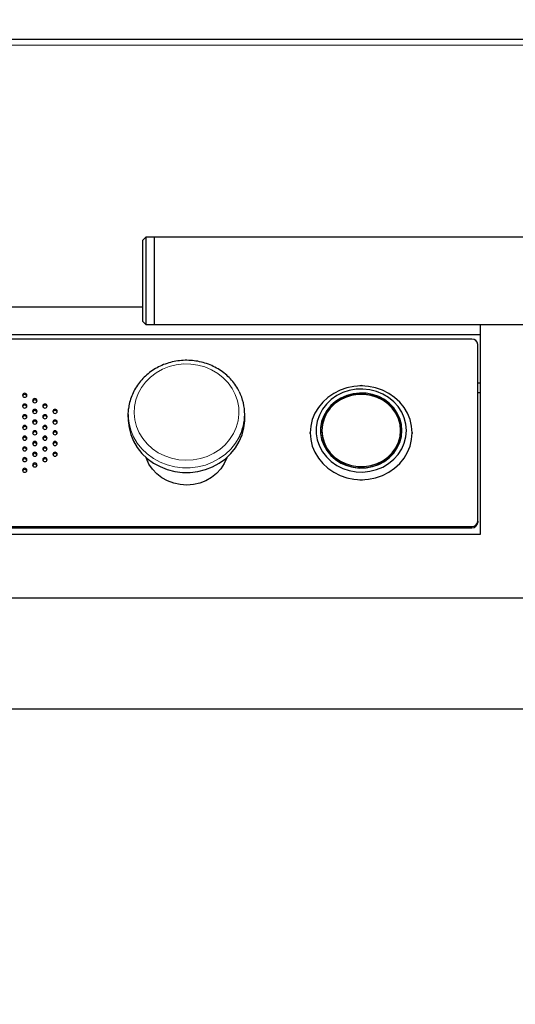
# Model space of a CAD drawing. Units: millimetres. Extents: x 29 to 24800, y 29 to 8429.
# Drawn here: x 5793 to 5963, y 5025 to 5363 of the extents above; entities that cross this region are included whole.
import ezdxf

# ---------------------------------------------------------------- set-up
doc = ezdxf.new("R2010")
doc.units = ezdxf.units.MM
doc.header["$PDSIZE"] = -1
doc.layers.add('ОСНОВНОЙ', color=7, linetype='Continuous', lineweight=25)
doc.styles.add('Fed1', font='isocpeur.ttf', dxfattribs={"width": 0.8, "oblique": 15})
doc.styles.add('GOST 2.304', font='isocpeur.ttf', dxfattribs={"oblique": 15, "height": 3.5})
doc.dimstyles.new('GOST', dxfattribs={"dimscale": 0, "dimtxt": 3, "dimasz": 3, "dimexe": 1.25, "dimexo": 0, "dimtad": 1, "dimtoh": 1, "dimdec": 3, "dimtxsty": 'GOST 2.304', "dimcen": 5, "dimadec": 3, "dimazin": 2, "dimtfac": 0.75, "dimtdec": 4, "dimtmove": 1, "dimatfit": 3, "dimfxl": 1, "dimtolj": 1, "dimarcsym": 0})

# ---------------------------------------------------------------- blocks, each defined once
blk = doc.blocks.new('*D113')
at = {"layer": 'Defpoints', "color": 0, "transparency": 16777216}
for p in [(2744.12, 5419.19), (3470.16, 4753.74), (4844.12, 4219.19), (5144.12, 4219.19), (7094.12, 4219.19)]:
    blk.add_point(p, dxfattribs=at)
at = {"layer": 'ОСНОВНОЙ', "color": 0, "lineweight": -2, "transparency": 16777216}
blk.add_line((4844.12, 4219.19), (3336.88, 4219.19), dxfattribs=at)
blk.add_arc((5144.12, 4219.19), 1757.24, 156.30454, 177.13041, dxfattribs=at)
at = {"layer": 'ОСНОВНОЙ', "color": 0, "transparency": 16777216}
for points in [[(3521.75, 4931.61), (3548.31, 4919.15), (3572.4, 5005.05)], [(3403.75, 4306.8), (3374.43, 4307.53), (3386.88, 4219.19)]]:
    blk.add_solid(points, dxfattribs=at)
at = {"layer": 'ОСНОВНОЙ', "color": 0, "transparency": 16777216, "insert": (3306.65, 4575.75), "char_height": 88, "attachment_point": 1, "rotation": 76.7175, "style": 'Fed1'}
blk.add_mtext('\\A1;27°', dxfattribs=at)
blk = doc.blocks.new('*D120')
at = {"layer": 'Defpoints', "color": 0, "transparency": 16777216}
for p in [(2654.56, 6663.18), (7003.78, 5500.58), (6598.98, 4690.97)]:
    blk.add_point(p, dxfattribs=at)
at = {"layer": 'ОСНОВНОЙ', "color": 0, "lineweight": -2, "transparency": 16777216}
for p, q in [((2654.56, 6663.18), (3081.72, 7517.51)), ((3138.07, 7433.43), (6925.07, 5539.93)), ((6598.98, 4690.97), (7026.15, 5545.3))]:
    blk.add_line(p, q, dxfattribs=at)
at = {"layer": 'ОСНОВНОЙ', "color": 0, "transparency": 16777216}
for points in [[(3144.63, 7446.55), (3131.51, 7420.32), (3059.36, 7472.79)], [(6931.63, 5553.05), (6918.52, 5526.81), (7003.78, 5500.58)]]:
    blk.add_solid(points, dxfattribs=at)
at = {"layer": 'ОСНОВНОЙ', "color": 0, "transparency": 16777216, "insert": (5113.94, 6571.84), "char_height": 88, "attachment_point": 2, "rotation": 333.4349, "style": 'Fed1'}
blk.add_mtext('\\A1;4410*', dxfattribs=at)
blk = doc.blocks.new('*D121')
at = {"layer": 'Defpoints', "color": 0, "transparency": 16777216}
for p in [(3024.6, 7280.28), (2703.75, 6638.59), (6549.79, 4715.57)]:
    blk.add_point(p, dxfattribs=at)
at = {"layer": 'ОСНОВНОЙ', "color": 0, "lineweight": -2, "transparency": 16777216}
for p, q in [((2703.75, 6638.59), (3046.96, 7325)), ((6791.92, 5396.61), (3103.3, 7240.92)), ((6549.79, 4715.57), (6892.99, 5401.98))]:
    blk.add_line(p, q, dxfattribs=at)
at = {"layer": 'ОСНОВНОЙ', "color": 0, "transparency": 16777216}
for points in [[(3109.86, 7254.04), (3096.75, 7227.8), (3024.6, 7280.28)], [(6798.48, 5409.73), (6785.36, 5383.49), (6870.63, 5357.26)]]:
    blk.add_solid(points, dxfattribs=at)
at = {"layer": 'ОСНОВНОЙ', "color": 0, "transparency": 16777216, "insert": (5010.63, 6413.59), "char_height": 88, "attachment_point": 2, "rotation": 333.4349, "style": 'Fed1'}
blk.add_mtext('\\A1;4300*', dxfattribs=at)
blk = doc.blocks.new('*D122')
at = {"layer": 'Defpoints', "color": 0, "transparency": 16777216}
for p in [(2676.65, 6137.17), (6785.14, 5186.26), (6315.18, 4246.35)]:
    blk.add_point(p, dxfattribs=at)
at = {"layer": 'ОСНОВНОЙ', "color": 0, "lineweight": -2, "transparency": 16777216}
for p, q in [((2676.65, 6137.17), (3140.34, 7064.56)), ((3196.69, 6980.48), (6706.43, 5225.62)), ((6315.18, 4246.35), (6807.5, 5230.99))]:
    blk.add_line(p, q, dxfattribs=at)
at = {"layer": 'ОСНОВНОЙ', "color": 0, "transparency": 16777216}
for points in [[(3203.25, 6993.6), (3190.13, 6967.37), (3117.98, 7019.84)], [(6712.99, 5238.74), (6699.87, 5212.5), (6785.14, 5186.26)]]:
    blk.add_solid(points, dxfattribs=at)
at = {"layer": 'ОСНОВНОЙ', "color": 0, "transparency": 16777216, "insert": (4978.08, 6216.13), "char_height": 88, "attachment_point": 2, "rotation": 333.4349, "style": 'Fed1'}
blk.add_mtext('\\A1;4100*', dxfattribs=at)

msp = doc.modelspace()

# ---------------------------------------------------------------- linework, layer by layer
at = {"color": 1, "linetype": 'Continuous', "lineweight": 25}
for p, q in [((5301.04, 5356.19), (6281.04, 5356.19)), ((5836.04, 5288.19), (5835.04, 5287.19)), ((5835.04, 5273.19), (5835.04, 5287.19)), ((5839.04, 5288.19), (5836.04, 5288.19)), ((5836.04, 5288.19), (5836.04, 5273.19)), ((6334.04, 5288.19), (5839.04, 5288.19)), ((5839.04, 5273.19), (5839.04, 5288.19)), ((5835.04, 5259.19), (5835.04, 5273.19)), ((5836.04, 5273.19), (5836.04, 5258.19)), ((5839.04, 5258.19), (5839.04, 5273.19)), ((5747.04, 5264.19), (5835.04, 5264.19)), ((5835.04, 5259.19), (5836.04, 5258.19)), ((5836.04, 5258.19), (5839.04, 5258.19)), ((5839.04, 5258.19), (6334.04, 5258.19)), ((5951.04, 5186.19), (5951.04, 5258.19)), ((5631.04, 5254.74), (5951.04, 5254.74)), ((5948.04, 5253.19), (5634.04, 5253.19)), ((5950.04, 5190.59), (5950.04, 5251.35)), ((5951.04, 5237.97), (5950.04, 5237.97)), ((5950.04, 5234.84), (5951.04, 5234.84)), ((5830.04, 5227.31), (5830.04, 5225.74)), ((5870.04, 5225.74), (5870.04, 5227.31)), ((5896.54, 5221.75), (5896.54, 5221.36)), ((5923.54, 5221.36), (5923.54, 5221.75)), ((5950.04, 5190.59), (5950.04, 5190.2)), ((5631.04, 5186.19), (5951.04, 5186.19)), ((5634.04, 5188.75), (5948.04, 5188.75)), ((5634.04, 5188.36), (5948.04, 5188.36)), ((6161.75, 5164.19), (5420.34, 5164.19)), ((5501.04, 5126.19), (6081.04, 5126.19))]:
    msp.add_line(p, q, dxfattribs=at)
at = {"color": 1, "linetype": 'Continuous', "lineweight": 18}
for p, q in [((6281.04, 5354.19), (5301.04, 5354.19)), ((5948.04, 5188.75), (5948.04, 5188.36))]:
    msp.add_line(p, q, dxfattribs=at)
at = {"color": 1, "linetype": 'Continuous', "lineweight": 18, "flags": 128}
for points in [[(5832.29, 5225.38), (5832.87, 5223.13), (5833.79, 5220.98), (5835.02, 5218.96), (5836.55, 5217.13), (5838.33, 5215.5), (5840.35, 5214.13), (5842.56, 5213.02), (5844.91, 5212.21), (5847.36, 5211.7), (5849.86, 5211.52), (5852.37, 5211.66), (5854.83, 5212.12), (5857.2, 5212.88), (5859.43, 5213.95), (5861.47, 5215.29), (5863.3, 5216.88), (5864.86, 5218.69), (5866.14, 5220.68), (5867.1, 5222.81), (5867.74, 5225.05), (5868.02, 5227.34), (5867.96, 5229.65), (5867.55, 5231.93), (5866.8, 5234.14), (5865.72, 5236.23), (5864.34, 5238.16), (5862.68, 5239.89), (5860.77, 5241.39), (5858.65, 5242.64), (5856.37, 5243.6), (5853.96, 5244.26), (5851.48, 5244.6), (5848.97, 5244.63), (5846.48, 5244.33), (5844.06, 5243.71), (5841.75, 5242.8), (5839.61, 5241.59), (5837.67, 5240.12), (5835.97, 5238.42), (5834.55, 5236.52), (5833.42, 5234.45), (5832.62, 5232.26), (5832.16, 5229.99), (5832.05, 5227.68), (5832.29, 5225.38)], [(5868.19, 5219.58), (5868.16, 5219.51), (5866.87, 5217.36), (5865.28, 5215.38), (5863.42, 5213.62), (5861.32, 5212.1), (5859.02, 5210.85), (5856.55, 5209.9), (5853.97, 5209.26), (5851.33, 5208.94), (5848.65, 5208.94), (5846.01, 5209.28), (5843.43, 5209.93), (5840.97, 5210.9), (5838.68, 5212.16), (5836.59, 5213.69), (5834.74, 5215.46), (5833.16, 5217.44), (5831.88, 5219.6), (5830.92, 5221.9), (5830.31, 5224.29)]]:
    msp.add_lwpolyline(points, dxfattribs=at)
at = {"color": 1, "linetype": 'Continuous', "lineweight": 25, "flags": 128}
for points in [[(5927.54, 5220.97), (5927.36, 5223.26), (5926.83, 5225.51), (5925.96, 5227.66), (5924.76, 5229.68), (5923.27, 5231.52), (5921.5, 5233.14), (5919.5, 5234.52), (5917.31, 5235.62), (5914.97, 5236.43), (5912.53, 5236.91), (5910.04, 5237.08), (5907.55, 5236.91), (5905.11, 5236.43), (5902.77, 5235.62), (5900.58, 5234.52), (5898.58, 5233.14), (5896.82, 5231.52), (5895.32, 5229.68), (5894.12, 5227.66), (5893.25, 5225.51), (5892.72, 5223.26), (5892.54, 5220.97), (5892.72, 5218.68), (5893.25, 5216.43), (5894.12, 5214.28), (5895.32, 5212.26), (5896.82, 5210.42), (5898.58, 5208.8), (5900.58, 5207.42), (5902.77, 5206.32), (5905.11, 5205.51), (5907.55, 5205.02), (5910.04, 5204.86), (5912.53, 5205.02), (5914.97, 5205.51), (5917.31, 5206.32), (5919.5, 5207.42), (5921.5, 5208.8), (5923.27, 5210.42), (5924.76, 5212.26), (5925.96, 5214.28), (5926.83, 5216.43), (5927.36, 5218.68), (5927.54, 5220.97)], [(5795.26, 5233.86), (5795.2, 5234.12), (5795.04, 5234.34), (5794.79, 5234.49), (5794.51, 5234.55), (5794.22, 5234.49), (5793.98, 5234.34), (5793.81, 5234.12), (5793.76, 5233.86), (5793.81, 5233.59), (5793.98, 5233.37), (5794.22, 5233.22), (5794.51, 5233.17), (5794.79, 5233.22), (5795.04, 5233.37), (5795.2, 5233.59), (5795.26, 5233.86)], [(5925.54, 5221.75), (5925.36, 5223.93), (5924.82, 5226.06), (5923.93, 5228.08), (5922.72, 5229.96), (5921.21, 5231.64), (5919.44, 5233.1), (5917.45, 5234.29), (5915.28, 5235.18), (5912.99, 5235.76), (5910.64, 5236.01), (5908.26, 5235.92), (5905.94, 5235.51), (5903.7, 5234.77), (5901.62, 5233.73), (5899.73, 5232.4), (5898.08, 5230.83), (5896.72, 5229.04), (5895.67, 5227.08), (5894.95, 5225), (5894.59, 5222.84), (5894.59, 5220.66), (5894.95, 5218.5), (5895.67, 5216.42), (5896.72, 5214.46), (5898.08, 5212.67), (5899.73, 5211.1), (5901.62, 5209.77), (5903.7, 5208.73), (5905.94, 5207.99), (5908.26, 5207.58), (5910.64, 5207.49), (5912.99, 5207.74), (5915.28, 5208.32), (5917.45, 5209.22), (5919.44, 5210.4), (5921.21, 5211.86), (5922.72, 5213.54), (5923.93, 5215.42), (5924.82, 5217.45), (5925.36, 5219.57), (5925.54, 5221.75)], [(5924.04, 5221.56), (5923.86, 5223.43), (5923.32, 5225.44), (5922.44, 5227.35), (5921.23, 5229.1), (5919.74, 5230.65), (5918, 5231.97), (5916.04, 5233), (5913.94, 5233.74), (5911.73, 5234.15), (5909.48, 5234.24), (5907.24, 5233.99), (5905.08, 5233.41), (5903.04, 5232.52), (5901.19, 5231.34), (5899.56, 5229.91), (5898.21, 5228.25), (5897.16, 5226.41), (5896.45, 5224.44), (5896.09, 5222.4), (5896.04, 5221.56)], [(5924.04, 5221.75), (5923.86, 5223.82), (5923.32, 5225.83), (5922.44, 5227.74), (5921.23, 5229.49), (5919.74, 5231.04), (5918, 5232.36), (5916.04, 5233.39), (5913.94, 5234.13), (5911.73, 5234.54), (5909.48, 5234.63), (5907.24, 5234.38), (5905.08, 5233.8), (5903.04, 5232.91), (5901.19, 5231.73), (5899.56, 5230.3), (5898.21, 5228.64), (5897.16, 5226.8), (5896.45, 5224.83), (5896.09, 5222.79), (5896.09, 5220.71), (5896.45, 5218.67), (5897.16, 5216.7), (5898.21, 5214.86), (5899.56, 5213.21), (5901.19, 5211.77), (5903.04, 5210.59), (5905.08, 5209.7), (5907.24, 5209.12), (5909.48, 5208.87), (5911.73, 5208.96), (5913.94, 5209.37), (5916.04, 5210.11), (5918, 5211.14), (5919.74, 5212.46), (5921.23, 5214.01), (5922.44, 5215.76), (5923.32, 5217.67), (5923.86, 5219.68), (5924.04, 5221.75)], [(5923.54, 5221.75), (5923.36, 5223.8), (5922.81, 5225.79), (5921.92, 5227.67), (5920.7, 5229.38), (5919.19, 5230.89), (5917.43, 5232.15), (5915.47, 5233.13), (5913.36, 5233.8), (5911.16, 5234.14), (5908.93, 5234.14), (5906.73, 5233.8), (5904.62, 5233.13), (5902.66, 5232.15), (5900.9, 5230.89), (5899.39, 5229.38), (5898.17, 5227.67), (5897.27, 5225.79), (5896.73, 5223.8), (5896.54, 5221.75), (5896.73, 5219.71), (5897.27, 5217.72), (5898.17, 5215.84), (5899.39, 5214.12), (5900.9, 5212.61), (5902.66, 5211.35), (5904.62, 5210.37), (5906.73, 5209.7), (5908.93, 5209.37), (5911.16, 5209.37), (5913.36, 5209.7), (5915.47, 5210.37), (5917.43, 5211.35), (5919.19, 5212.61), (5920.7, 5214.12), (5921.92, 5215.84), (5922.81, 5217.72), (5923.36, 5219.71), (5923.54, 5221.75)], [(5795.26, 5230.17), (5795.2, 5230.44), (5795.04, 5230.66), (5794.79, 5230.81), (5794.51, 5230.86), (5794.22, 5230.81), (5793.98, 5230.66), (5793.81, 5230.44), (5793.76, 5230.17), (5793.81, 5229.91), (5793.98, 5229.69), (5794.22, 5229.54), (5794.51, 5229.48), (5794.79, 5229.54), (5795.04, 5229.69), (5795.2, 5229.91), (5795.26, 5230.17)], [(5798.72, 5232.02), (5798.66, 5232.28), (5798.5, 5232.5), (5798.26, 5232.65), (5797.97, 5232.71), (5797.68, 5232.65), (5797.44, 5232.5), (5797.28, 5232.28), (5797.22, 5232.02), (5797.28, 5231.75), (5797.44, 5231.53), (5797.68, 5231.38), (5797.97, 5231.32), (5798.26, 5231.38), (5798.5, 5231.53), (5798.66, 5231.75), (5798.72, 5232.02)], [(5802.18, 5230.17), (5802.13, 5230.44), (5801.97, 5230.66), (5801.72, 5230.81), (5801.43, 5230.86), (5801.15, 5230.81), (5800.9, 5230.66), (5800.74, 5230.44), (5800.68, 5230.17), (5800.74, 5229.91), (5800.9, 5229.69), (5801.15, 5229.54), (5801.43, 5229.48), (5801.72, 5229.54), (5801.97, 5229.69), (5802.13, 5229.91), (5802.18, 5230.17)], [(5795.26, 5226.49), (5795.2, 5226.76), (5795.04, 5226.98), (5794.79, 5227.13), (5794.51, 5227.18), (5794.22, 5227.13), (5793.98, 5226.98), (5793.81, 5226.76), (5793.76, 5226.49), (5793.81, 5226.23), (5793.98, 5226), (5794.22, 5225.85), (5794.51, 5225.8), (5794.79, 5225.85), (5795.04, 5226), (5795.2, 5226.23), (5795.26, 5226.49)], [(5798.72, 5228.33), (5798.66, 5228.6), (5798.5, 5228.82), (5798.26, 5228.97), (5797.97, 5229.02), (5797.68, 5228.97), (5797.44, 5228.82), (5797.28, 5228.6), (5797.22, 5228.33), (5797.28, 5228.07), (5797.44, 5227.85), (5797.68, 5227.7), (5797.97, 5227.64), (5798.26, 5227.7), (5798.5, 5227.85), (5798.66, 5228.07), (5798.72, 5228.33)], [(5802.18, 5226.49), (5802.13, 5226.76), (5801.97, 5226.98), (5801.72, 5227.13), (5801.43, 5227.18), (5801.15, 5227.13), (5800.9, 5226.98), (5800.74, 5226.76), (5800.68, 5226.49), (5800.74, 5226.23), (5800.9, 5226), (5801.15, 5225.85), (5801.43, 5225.8), (5801.72, 5225.85), (5801.97, 5226), (5802.13, 5226.23), (5802.18, 5226.49)], [(5805.65, 5228.33), (5805.59, 5228.6), (5805.43, 5228.82), (5805.19, 5228.97), (5804.9, 5229.02), (5804.61, 5228.97), (5804.37, 5228.82), (5804.21, 5228.6), (5804.15, 5228.33), (5804.21, 5228.07), (5804.37, 5227.85), (5804.61, 5227.7), (5804.9, 5227.64), (5805.19, 5227.7), (5805.43, 5227.85), (5805.59, 5228.07), (5805.65, 5228.33)], [(5830.31, 5224.29), (5830.05, 5226.74), (5830.15, 5229.18)], [(5795.26, 5222.81), (5795.2, 5223.07), (5795.04, 5223.3), (5794.79, 5223.45), (5794.51, 5223.5), (5794.22, 5223.45), (5793.98, 5223.3), (5793.81, 5223.07), (5793.76, 5222.81), (5793.81, 5222.55), (5793.98, 5222.32), (5794.22, 5222.17), (5794.51, 5222.12), (5794.79, 5222.17), (5795.04, 5222.32), (5795.2, 5222.55), (5795.26, 5222.81)], [(5798.72, 5224.65), (5798.66, 5224.92), (5798.5, 5225.14), (5798.26, 5225.29), (5797.97, 5225.34), (5797.68, 5225.29), (5797.44, 5225.14), (5797.28, 5224.92), (5797.22, 5224.65), (5797.28, 5224.39), (5797.44, 5224.16), (5797.68, 5224.01), (5797.97, 5223.96), (5798.26, 5224.01), (5798.5, 5224.16), (5798.66, 5224.39), (5798.72, 5224.65)], [(5802.18, 5222.81), (5802.13, 5223.07), (5801.97, 5223.3), (5801.72, 5223.45), (5801.43, 5223.5), (5801.15, 5223.45), (5800.9, 5223.3), (5800.74, 5223.07), (5800.68, 5222.81), (5800.74, 5222.55), (5800.9, 5222.32), (5801.15, 5222.17), (5801.43, 5222.12), (5801.72, 5222.17), (5801.97, 5222.32), (5802.13, 5222.55), (5802.18, 5222.81)], [(5805.65, 5224.65), (5805.59, 5224.92), (5805.43, 5225.14), (5805.19, 5225.29), (5804.9, 5225.34), (5804.61, 5225.29), (5804.37, 5225.14), (5804.21, 5224.92), (5804.15, 5224.65), (5804.21, 5224.39), (5804.37, 5224.16), (5804.61, 5224.01), (5804.9, 5223.96), (5805.19, 5224.01), (5805.43, 5224.16), (5805.59, 5224.39), (5805.65, 5224.65)], [(5830.04, 5225.74), (5830.05, 5225.18), (5830.31, 5222.73)], [(5830.31, 5222.73), (5830.92, 5220.34), (5831.88, 5218.04), (5833.16, 5215.88), (5834.74, 5213.9), (5836.59, 5212.12), (5838.68, 5210.59), (5840.97, 5209.34), (5843.43, 5208.37), (5846.01, 5207.71), (5848.65, 5207.38), (5851.33, 5207.37), (5853.97, 5207.69), (5856.55, 5208.34), (5859.02, 5209.29), (5861.32, 5210.54), (5863.42, 5212.06), (5865.28, 5213.82), (5866.87, 5215.8), (5868.16, 5217.95), (5869.13, 5220.24), (5869.75, 5222.63), (5870.03, 5225.08), (5870.04, 5225.74)], [(5795.26, 5219.13), (5795.2, 5219.39), (5795.04, 5219.62), (5794.79, 5219.77), (5794.51, 5219.82), (5794.22, 5219.77), (5793.98, 5219.62), (5793.81, 5219.39), (5793.76, 5219.13), (5793.81, 5218.86), (5793.98, 5218.64), (5794.22, 5218.49), (5794.51, 5218.44), (5794.79, 5218.49), (5795.04, 5218.64), (5795.2, 5218.86), (5795.26, 5219.13)], [(5798.72, 5220.97), (5798.66, 5221.23), (5798.5, 5221.46), (5798.26, 5221.61), (5797.97, 5221.66), (5797.68, 5221.61), (5797.44, 5221.46), (5797.28, 5221.23), (5797.22, 5220.97), (5797.28, 5220.71), (5797.44, 5220.48), (5797.68, 5220.33), (5797.97, 5220.28), (5798.26, 5220.33), (5798.5, 5220.48), (5798.66, 5220.71), (5798.72, 5220.97)], [(5802.18, 5219.13), (5802.13, 5219.39), (5801.97, 5219.62), (5801.72, 5219.77), (5801.43, 5219.82), (5801.15, 5219.77), (5800.9, 5219.62), (5800.74, 5219.39), (5800.68, 5219.13), (5800.74, 5218.86), (5800.9, 5218.64), (5801.15, 5218.49), (5801.43, 5218.44), (5801.72, 5218.49), (5801.97, 5218.64), (5802.13, 5218.86), (5802.18, 5219.13)], [(5805.65, 5220.97), (5805.59, 5221.23), (5805.43, 5221.46), (5805.19, 5221.61), (5804.9, 5221.66), (5804.61, 5221.61), (5804.37, 5221.46), (5804.21, 5221.23), (5804.15, 5220.97), (5804.21, 5220.71), (5804.37, 5220.48), (5804.61, 5220.33), (5804.9, 5220.28), (5805.19, 5220.33), (5805.43, 5220.48), (5805.59, 5220.71), (5805.65, 5220.97)], [(5892.54, 5220.96), (5892.51, 5220.89), (5892.47, 5220.77)], [(5896.54, 5221.36), (5896.73, 5219.31), (5897.27, 5217.33), (5898.17, 5215.45), (5899.39, 5213.73), (5900.9, 5212.22), (5902.66, 5210.96), (5904.62, 5209.98), (5906.73, 5209.31), (5908.93, 5208.98), (5911.16, 5208.98), (5913.36, 5209.31), (5915.47, 5209.98), (5917.43, 5210.96), (5919.19, 5212.22), (5920.7, 5213.73), (5921.92, 5215.45), (5922.81, 5217.33), (5923.36, 5219.31), (5923.54, 5221.36)], [(5927.62, 5220.77), (5927.58, 5220.89), (5927.54, 5220.96)], [(5795.26, 5215.45), (5795.2, 5215.71), (5795.04, 5215.93), (5794.79, 5216.08), (5794.51, 5216.14), (5794.22, 5216.08), (5793.98, 5215.93), (5793.81, 5215.71), (5793.76, 5215.45), (5793.81, 5215.18), (5793.98, 5214.96), (5794.22, 5214.81), (5794.51, 5214.76), (5794.79, 5214.81), (5795.04, 5214.96), (5795.2, 5215.18), (5795.26, 5215.45)], [(5798.72, 5217.29), (5798.66, 5217.55), (5798.5, 5217.78), (5798.26, 5217.93), (5797.97, 5217.98), (5797.68, 5217.93), (5797.44, 5217.78), (5797.28, 5217.55), (5797.22, 5217.29), (5797.28, 5217.02), (5797.44, 5216.8), (5797.68, 5216.65), (5797.97, 5216.6), (5798.26, 5216.65), (5798.5, 5216.8), (5798.66, 5217.02), (5798.72, 5217.29)], [(5802.18, 5215.45), (5802.13, 5215.71), (5801.97, 5215.93), (5801.72, 5216.08), (5801.43, 5216.14), (5801.15, 5216.08), (5800.9, 5215.93), (5800.74, 5215.71), (5800.68, 5215.45), (5800.74, 5215.18), (5800.9, 5214.96), (5801.15, 5214.81), (5801.43, 5214.76), (5801.72, 5214.81), (5801.97, 5214.96), (5802.13, 5215.18), (5802.18, 5215.45)], [(5805.65, 5217.29), (5805.59, 5217.55), (5805.43, 5217.78), (5805.19, 5217.93), (5804.9, 5217.98), (5804.61, 5217.93), (5804.37, 5217.78), (5804.21, 5217.55), (5804.15, 5217.29), (5804.21, 5217.02), (5804.37, 5216.8), (5804.61, 5216.65), (5804.9, 5216.6), (5805.19, 5216.65), (5805.43, 5216.8), (5805.59, 5217.02), (5805.65, 5217.29)], [(5798.72, 5213.61), (5798.66, 5213.87), (5798.5, 5214.09), (5798.26, 5214.24), (5797.97, 5214.3), (5797.68, 5214.24), (5797.44, 5214.09), (5797.28, 5213.87), (5797.22, 5213.61), (5797.28, 5213.34), (5797.44, 5213.12), (5797.68, 5212.97), (5797.97, 5212.91), (5798.26, 5212.97), (5798.5, 5213.12), (5798.66, 5213.34), (5798.72, 5213.61)], [(5805.65, 5213.61), (5805.59, 5213.87), (5805.43, 5214.09), (5805.19, 5214.24), (5804.9, 5214.3), (5804.61, 5214.24), (5804.37, 5214.09), (5804.21, 5213.87), (5804.15, 5213.61), (5804.21, 5213.34), (5804.37, 5213.12), (5804.61, 5212.97), (5804.9, 5212.91), (5805.19, 5212.97), (5805.43, 5213.12), (5805.59, 5213.34), (5805.65, 5213.61)], [(5863.92, 5212.48), (5863.87, 5212.34), (5863.01, 5210.39), (5861.84, 5208.6), (5860.37, 5207), (5858.65, 5205.63), (5856.72, 5204.52), (5854.62, 5203.7), (5852.42, 5203.2), (5850.15, 5203.02), (5847.88, 5203.17), (5845.66, 5203.64), (5843.55, 5204.43), (5841.61, 5205.51), (5839.87, 5206.86), (5838.37, 5208.44), (5837.17, 5210.22), (5836.29, 5212.15), (5836.17, 5212.48)], [(5795.26, 5211.76), (5795.2, 5212.03), (5795.04, 5212.25), (5794.79, 5212.4), (5794.51, 5212.45), (5794.22, 5212.4), (5793.98, 5212.25), (5793.81, 5212.03), (5793.76, 5211.76), (5793.81, 5211.5), (5793.98, 5211.28), (5794.22, 5211.13), (5794.51, 5211.07), (5794.79, 5211.13), (5795.04, 5211.28), (5795.2, 5211.5), (5795.26, 5211.76)], [(5798.72, 5209.92), (5798.66, 5210.19), (5798.5, 5210.41), (5798.26, 5210.56), (5797.97, 5210.61), (5797.68, 5210.56), (5797.44, 5210.41), (5797.28, 5210.19), (5797.22, 5209.92), (5797.28, 5209.66), (5797.44, 5209.44), (5797.68, 5209.29), (5797.97, 5209.23), (5798.26, 5209.29), (5798.5, 5209.44), (5798.66, 5209.66), (5798.72, 5209.92)], [(5802.18, 5211.76), (5802.13, 5212.03), (5801.97, 5212.25), (5801.72, 5212.4), (5801.43, 5212.45), (5801.15, 5212.4), (5800.9, 5212.25), (5800.74, 5212.03), (5800.68, 5211.76), (5800.74, 5211.5), (5800.9, 5211.28), (5801.15, 5211.13), (5801.43, 5211.07), (5801.72, 5211.13), (5801.97, 5211.28), (5802.13, 5211.5), (5802.18, 5211.76)], [(5795.26, 5208.08), (5795.2, 5208.35), (5795.04, 5208.57), (5794.79, 5208.72), (5794.51, 5208.77), (5794.22, 5208.72), (5793.98, 5208.57), (5793.81, 5208.35), (5793.76, 5208.08), (5793.81, 5207.82), (5793.98, 5207.59), (5794.22, 5207.44), (5794.51, 5207.39), (5794.79, 5207.44), (5795.04, 5207.59), (5795.2, 5207.82), (5795.26, 5208.08)]]:
    msp.add_lwpolyline(points, dxfattribs=at)
at = {"color": 1, "linetype": 'Continuous', "lineweight": 25}
for centre, radius, start, end in [((5948.12, 5251.26), 1.93, 2.4685, 92.2721), ((5910.04, 5236.2), 0.966, 64.0862, 115.9138), ((5794.51, 5233.4), 0.766, 20.0842, 159.9158), ((5852.92, 5227.31), 17.12, 333.1524, 26.8124), ((5794.51, 5229.72), 0.766, 20.0842, 159.9158), ((5797.97, 5231.56), 0.766, 20.0842, 159.9158), ((5801.43, 5229.72), 0.766, 20.0842, 159.9158), ((5794.51, 5226.03), 0.766, 20.0842, 159.9158), ((5797.97, 5227.87), 0.766, 20.0842, 159.9158), ((5801.43, 5226.03), 0.766, 20.0842, 159.9158), ((5804.9, 5227.87), 0.766, 20.0842, 159.9158), ((5794.51, 5222.35), 0.766, 20.0842, 159.9158), ((5797.97, 5224.19), 0.766, 20.0842, 159.9158), ((5801.43, 5222.35), 0.766, 20.0842, 159.9158), ((5804.9, 5224.19), 0.766, 20.0842, 159.9158), ((5794.51, 5218.67), 0.766, 20.0842, 159.9158), ((5797.97, 5220.51), 0.766, 20.0842, 159.9158), ((5801.43, 5218.67), 0.766, 20.0842, 159.9158), ((5804.9, 5220.51), 0.766, 20.0842, 159.9158), ((5893.22, 5220.97), 0.774, 149.8521, 210.1479), ((5926.87, 5220.97), 0.774, 329.8521, 30.1479), ((5797.97, 5216.83), 0.766, 20.0842, 159.9158), ((5804.9, 5216.83), 0.766, 20.0842, 159.9158), ((5794.51, 5214.99), 0.766, 20.0842, 159.9158), ((5797.97, 5213.15), 0.766, 20.0842, 159.9158), ((5801.43, 5214.99), 0.766, 20.0842, 159.9158), ((5804.9, 5213.15), 0.766, 20.0842, 159.9158), ((5794.51, 5211.31), 0.766, 20.0842, 159.9158), ((5797.97, 5209.46), 0.766, 20.0842, 159.9158), ((5801.43, 5211.31), 0.766, 20.0842, 159.9158), ((5794.51, 5207.62), 0.766, 20.0842, 159.9158), ((5910.04, 5205.73), 0.966, 244.0861, 295.9139), ((5948.12, 5190.68), 1.93, 267.7279, 357.5315), ((5948.12, 5190.28), 1.93, 267.7279, 357.5315)]:
    msp.add_arc(centre, radius, start, end, dxfattribs=at)
msp.add_open_spline([(5868.14, 5235.14), (5867.98, 5235.47), (5867.48, 5236.52), (5866.35, 5238.13), (5864.77, 5239.95), (5862.94, 5241.56), (5860.92, 5242.95), (5858.72, 5244.09), (5856.38, 5244.97), (5853.94, 5245.57), (5851.43, 5245.88), (5848.91, 5245.9), (5846.4, 5245.62), (5843.95, 5245.04), (5841.59, 5244.19), (5839.37, 5243.07), (5837.31, 5241.7), (5835.46, 5240.09), (5833.84, 5238.29), (5832.49, 5236.31), (5831.4, 5234.18), (5830.64, 5231.95), (5830.23, 5230.28), (5830.18, 5229.35), (5830.17, 5229.21)], degree=3, knots=[0, 0, 0, 0, 0.022534, 0.070679, 0.118889, 0.167169, 0.21552, 0.263934, 0.312404, 0.36092, 0.409472, 0.458052, 0.50665, 0.555254, 0.603856, 0.652442, 0.701001, 0.749518, 0.79798, 0.846373, 0.894689, 0.942926, 0.99109, 1, 1, 1, 1], dxfattribs=at)

# ---------------------------------------------------------------- dimensions: what is measured, and where the dimension line sits
at = {"layer": 'ОСНОВНОЙ', "color": 5}
for base, p1, p2, picture, middle in [((7003.78, 5500.58), (2654.56, 6663.18), (6598.98, 4690.97), '*D120', (5063.4, 6470.77)), ((3024.6, 7280.28), (6549.79, 4715.57), (2703.75, 6638.59), '*D121', (4960.1, 6312.52)), ((6785.14, 5186.26), (2676.65, 6137.17), (6315.18, 4246.35), '*D122', (4927.55, 6115.06))]:
    dim = msp.add_linear_dim(base=base, p1=p1, p2=p2, angle=333.4349, text='<>*', dimstyle='GOST', override={"dimscale": 40, "dimtxt": 2.2, "dimasz": 2.2, "dimdec": 0, "dimtxsty": 'Fed1'}, dxfattribs=at)
    dim.commit()
    dim.dimension.update_dxf_attribs({"geometry": picture, "text_midpoint": middle, "dimtype": 160})
dim = msp.add_angular_dim_2l(base=(3470.16, 4753.74), line1=((2744.12, 5419.19), (5144.12, 4219.19)), line2=((7094.12, 4219.19), (4844.12, 4219.19)), dimstyle='GOST', override={"dimscale": 40, "dimtxt": 2.2, "dimasz": 2.2, "dimdec": 0, "dimtxsty": 'Fed1', "dimadec": 0}, dxfattribs=at)
dim.commit()
dim.dimension.update_dxf_attribs({"geometry": '*D113', "text_midpoint": (3366.74, 4638.78)})

doc.saveas('drawing.dxf')
